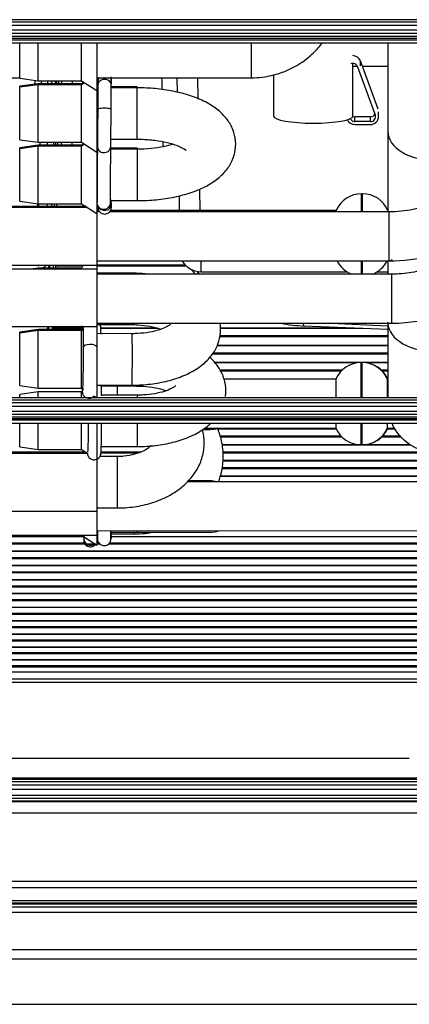
# Model space of a CAD drawing. Units: inches. Extents: x 14 to 8933, y -13 to 3475.
# Drawn here: x 1344 to 1382, y 1813 to 1909 of the extents above; entities that cross this region are included whole.
import ezdxf

# ---------------------------------------------------------------- set-up
doc = ezdxf.new("R2010")
doc.units = ezdxf.units.IN
doc.header["$MEASUREMENT"] = 0
doc.layers.add('LG-Product', color=3, linetype='Continuous')

msp = doc.modelspace()

# ---------------------------------------------------------------- linework, layer by layer
at = {"layer": 'LG-Product', "color": 3, "linetype": 'Continuous'}
for p, q in [((1384.31, 1908.524), (1340.31, 1908.524)), ((1340.31, 1908.315), (1384.31, 1908.315)), ((1384.31, 1907.95), (1340.31, 1907.95)), ((1340.31, 1907.552), (1384.31, 1907.552)), ((1384.31, 1907.189), (1340.31, 1907.189)), ((1340.31, 1906.929), (1384.31, 1906.929)), ((1384.31, 1906.679), (1340.31, 1906.679)), ((1340.31, 1906.554), (1384.31, 1906.554)), ((1384.31, 1906.236), (1340.31, 1906.236)), ((1343.985, 1902.828), (1343.985, 1906.236)), ((1345.785, 1902.578), (1345.785, 1906.235)), ((1349.985, 1902.578), (1349.985, 1906.235)), ((1351.485, 1906.236), (1351.485, 1901.628)), ((1366.485, 1902.878), (1366.485, 1906.236)), ((1379.725, 1906.236), (1379.725, 1889.825)), ((1377.062, 1904.052), (1377.062, 1904.515)), ((1378.783, 1899.838), (1377.062, 1904.515)), ((1376.335, 1899.144), (1376.335, 1904.276)), ((1376.766, 1903.985), (1376.335, 1903.985)), ((1376.78, 1903.952), (1378.5, 1899.274)), ((1379.726, 1903.985), (1377.257, 1903.985)), ((1339.479, 1902.878), (1343.985, 1902.878)), ((1343.985, 1902.828), (1345.785, 1902.578)), ((1345.449, 1902.624), (1345.432, 1902.153)), ((1345.785, 1902.578), (1349.985, 1902.578)), ((1347.551, 1902.578), (1347.546, 1902.301)), ((1347.763, 1902.578), (1347.759, 1902.301)), ((1349.985, 1902.578), (1351.485, 1901.628)), ((1351.485, 1902.878), (1366.485, 1902.878)), ((1359.305, 1901.438), (1359.28, 1902.878)), ((1361.256, 1902.878), (1361.292, 1900.796)), ((1368.635, 1903.191), (1368.635, 1899.144)), ((1345.785, 1902.301), (1343.985, 1902.051)), ((1345.785, 1902.202), (1343.985, 1901.952)), ((1343.985, 1901.952), (1343.985, 1902.051)), ((1343.985, 1896.852), (1343.985, 1901.952)), ((1349.985, 1902.301), (1345.785, 1902.301)), ((1345.785, 1896.602), (1345.785, 1902.301)), ((1349.985, 1902.202), (1345.785, 1902.202)), ((1350.203, 1902.439), (1349.985, 1902.301)), ((1350.282, 1902.39), (1349.985, 1902.202)), ((1349.985, 1896.602), (1349.985, 1902.301)), ((1351.486, 1902.002), (1351.485, 1902.002)), ((1351.569, 1901.902), (1351.485, 1901.902)), ((1351.485, 1901.628), (1351.485, 1895.652)), ((1351.571, 1902.154), (1351.571, 1902.146)), ((1355.385, 1902.002), (1352.869, 1902.002)), ((1355.385, 1901.902), (1352.869, 1901.902)), ((1355.385, 1896.902), (1355.385, 1902.002)), ((1351.556, 1899.825), (1351.556, 1899.823)), ((1376.53, 1898.615), (1376.53, 1899.078)), ((1378.03, 1899.078), (1376.53, 1899.078)), ((1378.03, 1898.615), (1378.03, 1899.078)), ((1378.83, 1899.107), (1378.83, 1899.57)), ((1378.03, 1898.615), (1376.53, 1898.615)), ((1376.53, 1898.32), (1378.03, 1898.32)), ((1343.985, 1896.852), (1345.785, 1896.602)), ((1351.485, 1896.902), (1351.534, 1896.902)), ((1352.834, 1896.902), (1355.385, 1896.902)), ((1345.785, 1896.325), (1343.985, 1896.075)), ((1345.785, 1896.226), (1343.985, 1895.976)), ((1343.985, 1895.976), (1343.985, 1896.075)), ((1343.985, 1890.876), (1343.985, 1895.976)), ((1345.785, 1896.602), (1349.985, 1896.602)), ((1349.985, 1896.325), (1345.785, 1896.325)), ((1345.785, 1890.626), (1345.785, 1896.325)), ((1349.985, 1896.226), (1345.785, 1896.226)), ((1347.447, 1896.601), (1347.442, 1896.325)), ((1347.659, 1896.602), (1347.654, 1896.326)), ((1349.985, 1896.602), (1351.485, 1895.652)), ((1350.203, 1896.464), (1349.985, 1896.325)), ((1350.282, 1896.414), (1349.985, 1896.226)), ((1349.985, 1890.626), (1349.985, 1896.325)), ((1351.519, 1896.026), (1351.485, 1896.026)), ((1351.519, 1895.926), (1351.485, 1895.926)), ((1351.52, 1896.224), (1351.52, 1896.216)), ((1355.385, 1895.926), (1352.819, 1895.926)), ((1355.385, 1896.026), (1352.833, 1896.026)), ((1355.385, 1896.026), (1355.385, 1895.926)), ((1355.385, 1895.926), (1355.385, 1890.926)), ((1351.485, 1895.652), (1351.485, 1889.676)), ((1359.505, 1889.978), (1359.481, 1891.354)), ((1361.442, 1891.973), (1361.476, 1889.978)), ((1377.277, 1891.598), (1377.173, 1891.598)), ((1377.173, 1889.825), (1377.173, 1891.598)), ((1377.277, 1889.825), (1377.277, 1891.598)), ((1350.421, 1890.35), (1340.285, 1890.35)), ((1350.578, 1890.25), (1340.285, 1890.25)), ((1343.985, 1890.876), (1345.785, 1890.626)), ((1345.785, 1890.626), (1349.985, 1890.626)), ((1347.342, 1890.627), (1347.337, 1890.35)), ((1347.555, 1890.626), (1347.55, 1890.35)), ((1349.985, 1890.626), (1351.485, 1889.676)), ((1351.485, 1890.926), (1351.487, 1890.926)), ((1352.788, 1890.926), (1355.385, 1890.926)), ((1351.656, 1889.978), (1351.484, 1889.978)), ((1351.776, 1889.825), (1351.485, 1889.825)), ((1351.485, 1889.676), (1351.485, 1884.65)), ((1379.84, 1889.825), (1352.696, 1889.825)), ((1374.725, 1889.978), (1352.803, 1889.978)), ((1374.725, 1889.978), (1374.725, 1889.825)), ((1340.285, 1884.65), (1351.485, 1884.65)), ((1345.785, 1884.374), (1345.07, 1884.274)), ((1349.985, 1884.374), (1345.785, 1884.374)), ((1345.785, 1884.274), (1345.785, 1884.374)), ((1346.796, 1884.374), (1346.8, 1884.65)), ((1346.881, 1884.65), (1346.876, 1884.374)), ((1347.238, 1884.65), (1347.233, 1884.374)), ((1350.056, 1884.565), (1347.442, 1884.565)), ((1347.451, 1884.651), (1347.446, 1884.374)), ((1349.985, 1884.274), (1349.985, 1884.374)), ((1351.482, 1884.691), (1360.047, 1884.691)), ((1360.166, 1884.565), (1351.482, 1884.565)), ((1351.485, 1885.065), (1379.829, 1885.065)), ((1351.485, 1884.65), (1351.485, 1884.274)), ((1361.558, 1885.065), (1361.575, 1883.985)), ((1377.173, 1883.772), (1377.173, 1885.065)), ((1377.277, 1883.772), (1377.277, 1885.065)), ((1379.725, 1885.065), (1379.725, 1883.773)), ((1351.485, 1884.274), (1340.285, 1884.274)), ((1341.585, 1884.285), (1345.148, 1884.285)), ((1351.485, 1884.274), (1351.485, 1878.674)), ((1354.842, 1883.876), (1351.485, 1883.88)), ((1380.105, 1883.773), (1351.485, 1883.763)), ((1375.791, 1883.985), (1361.575, 1883.985)), ((1379.725, 1883.985), (1378.659, 1883.985)), ((1340.285, 1878.674), (1351.485, 1878.674)), ((1346.692, 1878.398), (1346.697, 1878.674)), ((1346.776, 1878.675), (1346.771, 1878.398)), ((1347.134, 1878.675), (1347.129, 1878.398)), ((1347.214, 1878.674), (1347.209, 1878.398)), ((1351.485, 1879.003), (1380.107, 1879.013)), ((1351.485, 1878.88), (1354.835, 1878.876)), ((1351.485, 1878.674), (1351.485, 1871.78)), ((1379.725, 1878.382), (1371.613, 1878.736)), ((1374.188, 1879.011), (1379.725, 1878.769)), ((1379.725, 1879.096), (1379.725, 1871.78)), ((1345.785, 1878.398), (1343.985, 1878.148)), ((1345.785, 1878.299), (1343.985, 1878.049)), ((1343.985, 1878.049), (1343.985, 1878.148)), ((1343.985, 1872.949), (1343.985, 1878.049)), ((1349.985, 1878.398), (1345.785, 1878.398)), ((1345.785, 1872.699), (1345.785, 1878.398)), ((1349.985, 1878.299), (1345.785, 1878.299)), ((1349.971, 1878.536), (1347.209, 1878.536)), ((1349.975, 1878.489), (1347.21, 1878.489)), ((1349.985, 1878.303), (1349.985, 1878.303)), ((1349.985, 1872.699), (1349.985, 1878.299)), ((1354.905, 1877.99), (1351.485, 1877.994)), ((1357.29, 1878.536), (1351.864, 1878.536)), ((1357.471, 1878.489), (1351.865, 1878.489)), ((1379.721, 1877.675), (1363.385, 1877.675)), ((1363.412, 1877.803), (1379.722, 1877.803)), ((1376.189, 1878.536), (1363.446, 1878.536)), ((1377.265, 1878.489), (1363.45, 1878.489)), ((1379.722, 1876.808), (1363.131, 1876.808)), ((1379.721, 1876.854), (1363.152, 1876.854)), ((1379.721, 1876.002), (1362.693, 1876.002)), ((1362.759, 1876.131), (1379.722, 1876.131)), ((1379.721, 1875.192), (1362.903, 1875.192)), ((1376.676, 1875.148), (1362.931, 1875.148)), ((1377.277, 1875.185), (1377.123, 1875.185)), ((1377.123, 1871.78), (1377.123, 1875.185)), ((1377.227, 1871.78), (1377.227, 1875.185)), ((1379.722, 1875.148), (1377.719, 1875.148)), ((1363.417, 1874.478), (1375.315, 1874.478)), ((1375.183, 1874.349), (1363.494, 1874.349)), ((1379.08, 1874.478), (1379.722, 1874.478)), ((1379.721, 1874.349), (1379.212, 1874.349)), ((1343.985, 1872.949), (1345.785, 1872.699)), ((1351.485, 1872.994), (1354.899, 1872.99)), ((1351.876, 1872.904), (1355.335, 1872.9)), ((1353.485, 1872.016), (1353.485, 1872.902)), ((1354.899, 1872.99), (1354.899, 1872.99)), ((1374.675, 1873.565), (1363.8, 1873.565)), ((1374.675, 1873.565), (1374.675, 1871.78)), ((1379.725, 1873.565), (1379.675, 1873.565)), ((1379.675, 1873.565), (1379.675, 1871.78)), ((1345.785, 1872.323), (1343.985, 1872.073)), ((1343.985, 1871.78), (1343.985, 1872.073)), ((1345.785, 1872.699), (1349.985, 1872.699)), ((1349.985, 1872.323), (1345.785, 1872.323)), ((1345.785, 1871.78), (1345.785, 1872.323)), ((1349.985, 1872.699), (1350.171, 1872.58)), ((1350.09, 1872.389), (1349.985, 1872.323)), ((1349.985, 1871.78), (1349.985, 1872.323)), ((1350.05, 1872.371), (1350.05, 1872.371)), ((1351.2, 1871.929), (1351.435, 1871.78)), ((1355.405, 1872.014), (1351.939, 1872.018)), ((1340.31, 1871.78), (1384.31, 1871.78)), ((1384.31, 1871.527), (1340.31, 1871.527)), ((1340.31, 1871.288), (1384.31, 1871.288)), ((1384.31, 1870.896), (1340.31, 1870.896)), ((1340.31, 1870.46), (1384.31, 1870.46)), ((1384.31, 1870.125), (1340.31, 1870.125)), ((1340.31, 1869.91), (1384.31, 1869.91)), ((1384.31, 1869.7), (1340.31, 1869.7)), ((1340.31, 1869.598), (1384.31, 1869.598)), ((1384.31, 1869.244), (1340.31, 1869.244)), ((1343.985, 1866.973), (1343.985, 1869.245)), ((1345.785, 1866.723), (1345.785, 1869.244)), ((1349.985, 1866.723), (1349.985, 1869.244)), ((1351.485, 1869.244), (1351.485, 1865.773)), ((1374.675, 1869.244), (1374.675, 1868.805)), ((1377.123, 1867.185), (1377.123, 1869.244)), ((1377.227, 1867.185), (1377.227, 1869.244)), ((1379.675, 1869.244), (1379.675, 1868.805)), ((1361.807, 1868.685), (1362.455, 1868.685)), ((1361.908, 1868.805), (1374.675, 1868.805)), ((1374.7, 1868.745), (1363.158, 1868.745)), ((1374.716, 1868.707), (1363.169, 1868.707)), ((1363.417, 1868.068), (1375.143, 1868.068)), ((1379.253, 1868.068), (1380.884, 1868.068)), ((1379.675, 1868.805), (1380.363, 1868.805)), ((1380.419, 1868.707), (1379.679, 1868.707)), ((1380.397, 1868.745), (1379.694, 1868.745)), ((1380.373, 1868.755), (1380.392, 1868.755)), ((1375.265, 1867.938), (1363.468, 1867.938)), ((1381.902, 1867.184), (1363.612, 1867.184)), ((1381.964, 1867.147), (1363.617, 1867.147)), ((1377.123, 1867.185), (1377.277, 1867.185)), ((1381, 1867.938), (1379.129, 1867.938)), ((1340.28, 1866.516), (1350.31, 1866.516)), ((1350.514, 1866.387), (1340.283, 1866.387)), ((1350.555, 1866.347), (1340.285, 1866.347)), ((1343.985, 1866.973), (1345.785, 1866.723)), ((1345.785, 1866.723), (1349.985, 1866.723)), ((1349.985, 1866.723), (1350.553, 1866.363)), ((1355.468, 1866.387), (1351.864, 1866.387)), ((1351.876, 1866.516), (1355.808, 1866.516)), ((1351.9, 1867.018), (1355.399, 1867.014)), ((1355.399, 1867.014), (1355.399, 1867.014)), ((1363.704, 1866.516), (1383.557, 1866.516)), ((1396.324, 1866.387), (1363.722, 1866.387)), ((1351.462, 1865.788), (1351.485, 1865.773)), ((1351.485, 1865.773), (1351.485, 1857.435)), ((1353.485, 1866.047), (1351.77, 1866.047)), ((1353.485, 1861.047), (1353.485, 1866.047)), ((1395.363, 1865.608), (1363.688, 1865.608)), ((1395.421, 1865.643), (1363.695, 1865.643)), ((1393.876, 1864.855), (1363.618, 1864.855)), ((1363.628, 1864.984), (1394.175, 1864.984)), ((1386.52, 1863.581), (1360.264, 1863.591)), ((1362.455, 1863.685), (1360.391, 1863.685)), ((1391.318, 1864.089), (1363.401, 1864.089)), ((1391.485, 1864.123), (1363.418, 1864.123)), ((1339.485, 1860.747), (1351.485, 1860.747)), ((1351.485, 1861.047), (1353.485, 1861.047)), ((1351.485, 1858.835), (1386.518, 1858.821)), ((1351.485, 1858.685), (1351.543, 1858.685)), ((1352.844, 1858.685), (1362.455, 1858.685)), ((1352.877, 1858.538), (1355.079, 1858.524)), ((1355.385, 1858.833), (1355.385, 1858.685)), ((1339.485, 1858.385), (1351.485, 1858.385)), ((1350.196, 1858.249), (1340.28, 1858.249)), ((1350.196, 1858.219), (1340.28, 1858.219)), ((1340.28, 1857.638), (1350.256, 1857.638)), ((1351.363, 1857.509), (1340.28, 1857.509)), ((1349.985, 1858.385), (1351.485, 1857.435)), ((1351.482, 1857.638), (1351.638, 1857.638)), ((1351.763, 1857.509), (1351.482, 1857.509)), ((1417.08, 1857.509), (1352.616, 1857.509)), ((1352.745, 1857.638), (1417.08, 1857.638)), ((1417.08, 1858.249), (1352.875, 1858.249)), ((1417.08, 1858.219), (1352.881, 1858.219)), ((1417.08, 1856.832), (1340.28, 1856.832)), ((1417.08, 1856.803), (1340.28, 1856.803)), ((1340.28, 1856.232), (1417.084, 1856.232)), ((1417.079, 1856.103), (1340.28, 1856.103)), ((1417.079, 1855.437), (1340.28, 1855.437)), ((1417.084, 1855.409), (1340.28, 1855.409)), ((1340.28, 1854.846), (1417.084, 1854.846)), ((1417.079, 1854.718), (1340.28, 1854.718)), ((1417.084, 1854.035), (1273.856, 1854.035)), ((1417.079, 1854.062), (1273.947, 1854.062)), ((1417.079, 1853.353), (1271.085, 1853.353)), ((1271.733, 1853.482), (1417.084, 1853.482)), ((1264.609, 1852.139), (1417.084, 1852.139)), ((1417.079, 1852.009), (1264.906, 1852.009)), ((1417.084, 1852.683), (1267.753, 1852.683)), ((1417.079, 1852.709), (1267.877, 1852.709)), ((1417.079, 1851.376), (1267.596, 1851.376)), ((1417.084, 1851.351), (1267.726, 1851.351)), ((1270.41, 1850.816), (1417.084, 1850.816)), ((1417.079, 1850.687), (1271.052, 1850.687)), ((1417.079, 1850.065), (1273.569, 1850.065)), ((1417.084, 1850.041), (1273.661, 1850.041)), ((1275.535, 1849.515), (1417.084, 1849.515)), ((1417.079, 1849.385), (1275.999, 1849.385)), ((1415.189, 1848.775), (1278.171, 1848.775)), ((1415.178, 1848.752), (1278.257, 1848.752)), ((1279.505, 1848.234), (1415.081, 1848.234)), ((1415.081, 1848.105), (1280.439, 1848.105)), ((1415.081, 1847.506), (1282.264, 1847.506)), ((1415.081, 1847.484), (1282.34, 1847.484)), ((1283.896, 1846.975), (1415.081, 1846.975)), ((1415.081, 1846.847), (1284.284, 1846.847)), ((1415.081, 1846.26), (1286.077, 1846.26)), ((1415.081, 1846.239), (1286.148, 1846.239)), ((1287.671, 1845.739), (1415.081, 1845.739)), ((1415.081, 1845.611), (1288.065, 1845.611)), ((1415.076, 1845.545), (1288.256, 1845.545)), ((1415.076, 1845.072), (1289.707, 1845.072)), ((1291.69, 1844.423), (1413.586, 1844.423)), ((1413.704, 1844.08), (1292.743, 1844.08)), ((1381.81, 1836.668), (1320.05, 1836.668)), ((1341.31, 1834.784), (1384.31, 1834.784)), ((1384.31, 1834.644), (1341.31, 1834.644)), ((1341.31, 1834.443), (1384.31, 1834.443)), ((1384.31, 1834.086), (1341.31, 1834.086)), ((1341.31, 1833.7), (1384.31, 1833.7)), ((1384.31, 1833.088), (1340.31, 1833.088)), ((1340.31, 1832.812), (1384.31, 1832.812)), ((1228.242, 1832.506), (1471.81, 1832.506)), ((1384.31, 1832.546), (1340.31, 1832.546)), ((1471.81, 1831.359), (708.81, 1831.359)), ((708.81, 1824.758), (1471.81, 1824.758)), ((1471.81, 1824.095), (708.81, 1824.095)), ((1493.56, 1822.238), (687.06, 1822.238)), ((700.11, 1822.548), (1480.51, 1822.548)), ((700.11, 1822.546), (1480.51, 1822.546)), ((708.81, 1822.86), (1471.81, 1822.86)), ((1471.81, 1822.607), (708.81, 1822.607)), ((1493.56, 1821.712), (687.06, 1821.712)), ((687.06, 1818.101), (1493.56, 1818.101)), ((1493.56, 1817.156), (687.06, 1817.156))]:
    msp.add_line(p, q, dxfattribs=at)
for centre, radius, start, end in [((1377.173, 1888.938), 2.66, 90, 156.98467), ((1377.277, 1888.938), 2.66, 23.01533, 90), ((1377.173, 1886.258), 2.66, 206.63983, 249.17927), ((1377.277, 1886.258), 2.66, 290.86363, 333.36017), ((1372.267, 1893.722), 15, 219.41364, 221.58278), ((1372.13, 1893.715), 14.6, 221.61719, 222.95281), ((1372.267, 1893.722), 15, 258.76331, 267.5), ((1377.123, 1872.525), 2.66, 90, 156.98467), ((1377.227, 1872.525), 2.66, 23.01533, 90), ((1377.277, 1872.525), 2.66, 23.01533, 90), ((1362.455, 1871.185), 2.5, 270, 287.82563), ((1377.123, 1869.845), 2.66, 203.01533, 270), ((1377.227, 1869.845), 2.66, 270, 336.98467), ((1377.277, 1869.845), 2.66, 270, 336.98467), ((1362.455, 1861.185), 2.5, 74.14876, 90), ((1362.455, 1861.185), 2.5, 270, 289.60313)]:
    msp.add_arc(centre, radius, start, end, dxfattribs=at)
at = {"layer": 'LG-Product', "color": 3, "linetype": 'Continuous', "extrusion": (0, 0, -1)}
for centre, radius, start, end in [((-1361.575, 1885.985), 2, 270, 332.61151), ((-1384.485, 1871.185), 4.76, 207.41062, 335.93061)]:
    msp.add_arc(centre, radius, start, end, dxfattribs=at)
at = {"layer": 'LG-Product', "color": 3, "linetype": 'Continuous'}
for centre, major_axis, ratio, start_param, end_param in [((1376.31, 1904.247), (0.8, 0), 0.984009, 0.347321, 1.539241), ((1376.31, 1903.784), (-0.5, 0), 0.984009, 3.488913, 5.061369), ((1347.682, 1936.968), (0.903, 51.7), 0.010075, 2.298741, 2.3085), ((1347.213, 1910.084), (0.134, 7.7), 0.010075, 2.917162, 3.366376), ((1347.682, 1936.968), (0.903, 51.7), 0.010075, 3.975037, 3.984817), ((1352.135, 1902.713), (-0.65, 0.007), 0.876659, 0.009393, 0.535021), ((1352.221, 1902.148), (-0.65, 0.006), 0.87936, 3.141231, 6.283185), ((1352.236, 1902.623), (-0.65, 0.008), 0.906296, 2.894671, 3.602021), ((1352.221, 1902.708), (0.65, 0.006), 0.87936, 0.075662, 0.290958), ((1352.135, 1902.244), (0.65, 0.007), 0.876659, 2.705334, 3.132296), ((1352.135, 1902.143), (0.65, 0.007), 0.876659, 2.623065, 3.132296), ((1352.135, 1902.244), (0.65, 0.007), 0.876659, 3.155466, 3.22036), ((1352.135, 1902.143), (0.65, 0.007), 0.876659, 3.155466, 3.56731), ((1352.206, 1899.821), (-0.65, 0.003), 0.137638, 3.141208, 6.283185), ((1372.485, 1899.144), (-3.85, 0), 0.178121, 0, 1.570796), ((1372.485, 1899.144), (-3.85, 0), 0.178121, 1.570796, 3.141592), ((1376.53, 1899.107), (0.8, 0), 0.984009, 3.549656, 4.712389), ((1376.53, 1899.107), (-0.5, 0), 0.984009, 0.438645, 1.570796), ((1376.53, 1899.57), (-0.5, 0), 0.984009, 1.163248, 1.570796), ((1378.03, 1899.57), (-0.5, 0), 0.984009, 1.570796, 2.665323), ((1378.03, 1899.107), (-0.5, 0), 0.984009, 1.570796, 3.488913), ((1378.03, 1899.107), (0.8, 0), 0.984009, 4.712389, 6.283177), ((1384.485, 1897.677), (4.76, 0), 0.604456, 3.141593, 6.283185), ((1347.682, 1936.968), (0.903, 51.7), 0.010075, 2.466874, 2.478594), ((1347.682, 1936.968), (0.903, 51.7), 0.010075, 3.804942, 3.816654), ((1352.17, 1896.223), (-0.65, 0.001), 0.893623, 6.149344, 6.283185), ((1347.682, 1936.968), (0.903, 51.7), 0.010075, 2.682448, 2.694652), ((1347.682, 1936.968), (0.903, 51.7), 0.010075, 3.588861, 3.60108), ((1352.135, 1890.661), (-0.65, 0.007), 0.876659, 0.009393, 3.141954), ((1352.236, 1890.571), (-0.65, 0.008), 0.906296, 0.615837, 3.704711), ((1352.221, 1890.656), (0.65, 0.006), 0.87936, 0.075662, 0.496046), ((1352.236, 1890.671), (-0.65, 0.008), 0.906296, 3.06736, 3.602019), ((1379.835, 1887.445), (-0.005, -2.38), 0.005743, 3.144772, 6.283112), ((1354.839, 1881.376), (0.003, 2.5), 0.006626, 5.98324, 6.283185), ((1380.106, 1881.393), (-0.001, 2.38), 0.000878, 3.141374, 6.282727), ((1350.633, 1878.346), (-0.649, -0.043), 0.965949, 5.664094, 6.283185), ((1354.839, 1881.376), (0.003, 2.5), 0.006626, 3.144513, 3.463486), ((1371.63, 1879.135), (0.017, 0.4), 0.34106, 1.905386, 3.141593), ((1384.485, 1879.096), (4.76, 0), 0.604456, 3.170652, 6.283185), ((1354.902, 1875.49), (-0.003, -2.5), 0.006626, 0, 3.141599), ((1350.794, 1876.693), (0.65, 0.001), 0.381299, 0.015465, 3.142036), ((1350.698, 1872.424), (-0.648, -0.053), 0.977384, 5.861053, 6.283185), ((1355.402, 1869.514), (-0.003, -2.5), 0.006626, 2.705872, 3.141586), ((1355.402, 1869.514), (-0.003, -2.5), 0.006626, 0, 1.462684), ((1355.095, 1861.024), (0.017, 2.5), 0.000635, 2.779988, 3.141188), ((1350.852, 1858.034), (0.65, -0.016), 0.961906, 3.141124, 5.457852), ((1350.852, 1858.034), (0.65, -0.016), 0.961906, 6.075372, 6.147726)]:
    msp.add_ellipse(centre, major_axis=major_axis, ratio=ratio, start_param=start_param, end_param=end_param, dxfattribs=at)
for points, knots in [([(1366.485, 1902.878), (1366.851, 1902.878), (1367.8, 1902.937), (1369.317, 1903.286), (1370.935, 1904.03), (1372.291, 1905.029), (1373.03, 1905.829), (1373.333, 1906.22)], [0, 0, 0, 0, 0.138051, 0.362274, 0.586777, 0.811211, 1, 1, 1, 1]), ([(1347.09, 1902.47), (1347.09, 1902.47), (1347.091, 1902.477), (1347.099, 1902.516), (1347.115, 1902.56), (1347.122, 1902.576)], [0, 0, 0, 0, 0.495203, 0.836216, 1, 1, 1, 1]), ([(1351.681, 1902.879), (1351.676, 1902.87), (1351.65, 1902.827), (1351.616, 1902.755), (1351.593, 1902.671), (1351.585, 1902.62), (1351.581, 1902.59), (1351.579, 1902.562), (1351.576, 1902.514), (1351.574, 1902.424), (1351.572, 1902.263), (1351.571, 1902.154)], [0, 0, 0, 0, 0.017976, 0.085307, 0.136631, 0.168794, 0.195723, 0.233308, 0.31052, 0.608689, 1, 1, 1, 1]), ([(1352.886, 1902.241), (1352.885, 1902.318), (1352.883, 1902.454), (1352.881, 1902.521), (1352.877, 1902.58), (1352.872, 1902.623), (1352.86, 1902.692), (1352.83, 1902.785), (1352.793, 1902.852), (1352.775, 1902.881)], [0, 0, 0, 0, 0.351442, 0.700456, 0.776851, 0.814513, 0.854502, 0.934632, 1, 1, 1, 1]), ([(1351.571, 1902.154), (1351.57, 1902.065), (1351.568, 1901.768), (1351.563, 1901.099), (1351.558, 1900.352), (1351.556, 1899.924), (1351.556, 1899.825)], [0, 0, 0, 0, 0.18846, 0.552126, 0.898266, 1, 1, 1, 1]), ([(1352.856, 1899.818), (1352.857, 1900.003), (1352.859, 1900.524), (1352.864, 1901.317), (1352.868, 1901.869), (1352.87, 1902.094), (1352.871, 1902.142)], [0, 0, 0, 0, 0.188438, 0.55149, 0.897023, 1, 1, 1, 1]), ([(1352.871, 1902.142), (1352.872, 1902.231), (1352.873, 1902.369), (1352.875, 1902.461), (1352.876, 1902.479), (1352.876, 1902.479)], [0, 0, 0, 0, 0.449789, 0.875149, 1, 1, 1, 1]), ([(1355.385, 1890.926), (1355.707, 1890.926), (1356.631, 1890.949), (1358.152, 1891.099), (1359.866, 1891.452), (1361.457, 1891.992), (1362.787, 1892.702), (1363.812, 1893.563), (1364.517, 1894.526), (1364.922, 1895.597), (1364.999, 1896.743), (1364.73, 1897.851), (1364.169, 1898.832), (1363.371, 1899.672), (1362.314, 1900.405), (1360.967, 1901.027), (1359.359, 1901.502), (1357.625, 1901.798), (1356.276, 1901.893), (1355.544, 1901.902), (1355.385, 1901.902)], [0, 0, 0, 0, 0.034303, 0.099202, 0.164935, 0.23247, 0.303313, 0.362574, 0.415148, 0.464726, 0.513542, 0.564267, 0.613495, 0.665003, 0.722415, 0.787244, 0.855108, 0.921523, 0.983032, 1, 1, 1, 1]), ([(1351.52, 1896.58), (1351.52, 1896.498), (1351.521, 1896.359), (1351.522, 1896.273), (1351.523, 1896.229), (1351.525, 1896.201), (1351.53, 1896.154), (1351.545, 1896.071), (1351.593, 1895.938), (1351.709, 1895.775), (1351.896, 1895.643), (1352.137, 1895.583), (1352.369, 1895.613), (1352.552, 1895.709), (1352.674, 1895.823), (1352.75, 1895.939), (1352.793, 1896.041), (1352.812, 1896.12), (1352.819, 1896.165), (1352.822, 1896.191), (1352.823, 1896.213), (1352.825, 1896.246), (1352.827, 1896.327), (1352.832, 1896.632), (1352.839, 1897.332), (1352.846, 1898.279), (1352.852, 1899.154), (1352.855, 1899.662), (1352.856, 1899.818)], [0, 0, 0, 0, 0.064562, 0.127853, 0.146371, 0.158775, 0.164159, 0.171716, 0.190205, 0.212985, 0.241081, 0.268296, 0.297941, 0.32084, 0.339788, 0.355804, 0.368958, 0.378758, 0.384476, 0.389017, 0.395227, 0.40759, 0.450292, 0.569931, 0.696059, 0.820899, 0.945585, 1, 1, 1, 1]), ([(1351.556, 1899.825), (1351.555, 1899.64), (1351.552, 1899.105), (1351.546, 1898.209), (1351.538, 1897.284), (1351.532, 1896.604), (1351.527, 1896.331), (1351.526, 1896.29), (1351.525, 1896.291), (1351.525, 1896.291)], [0, 0, 0, 0, 0.108861, 0.318606, 0.529047, 0.739327, 0.948753, 0.998908, 1, 1, 1, 1]), ([(1379.829, 1885.065), (1381.232, 1885.071), (1383.693, 1885.391), (1386.866, 1886.618), (1389.11, 1888.048), (1390.534, 1889.304), (1391.426, 1890.279), (1392.059, 1891.075), (1392.672, 1891.967), (1393.336, 1893.135), (1394.006, 1894.68), (1394.564, 1896.701), (1394.711, 1898.214), (1394.715, 1899.052)], [0, 0, 0, 0, 0.176764, 0.322635, 0.437424, 0.524975, 0.573119, 0.61322, 0.660705, 0.717677, 0.793214, 0.887328, 1, 1, 1, 1]), ([(1389.955, 1899.067), (1389.945, 1898.02), (1389.661, 1896.48), (1388.684, 1894.489), (1387.577, 1893.034), (1386.106, 1891.734), (1384.287, 1890.688), (1382.154, 1889.989), (1380.639, 1889.828), (1379.84, 1889.825)], [0, 0, 0, 0, 0.211705, 0.327161, 0.448891, 0.576969, 0.711469, 0.852459, 1, 1, 1, 1]), ([(1355.385, 1896.902), (1355.624, 1896.902), (1356.314, 1896.885), (1357.434, 1896.772), (1358.599, 1896.526), (1359.465, 1896.222), (1359.983, 1895.941), (1360.123, 1895.816), (1360.134, 1895.805), (1360.134, 1895.805)], [0, 0, 0, 0, 0.100591, 0.294479, 0.485401, 0.669494, 0.824416, 0.971313, 1, 1, 1, 1]), ([(1351.52, 1896.224), (1351.52, 1896.14), (1351.519, 1895.86), (1351.517, 1895.199), (1351.511, 1894.209), (1351.505, 1893.125), (1351.497, 1892.076), (1351.49, 1891.217), (1351.487, 1890.822), (1351.485, 1890.668)], [0, 0, 0, 0, 0.081132, 0.237019, 0.39381, 0.550731, 0.707674, 0.864595, 1, 1, 1, 1]), ([(1352.785, 1890.654), (1352.786, 1890.744), (1352.789, 1891.043), (1352.795, 1891.731), (1352.802, 1892.74), (1352.809, 1893.828), (1352.815, 1894.867), (1352.819, 1895.702), (1352.82, 1896.078), (1352.82, 1896.221)], [0, 0, 0, 0, 0.081178, 0.237814, 0.394778, 0.551689, 0.708595, 0.865522, 1, 1, 1, 1]), ([(1352.833, 1896.05), (1352.832, 1896.091), (1352.831, 1896.248), (1352.829, 1896.367), (1352.828, 1896.435)], [0, 0, 0, 0, 0.24318, 1, 1, 1, 1]), ([(1358.872, 1896.407), (1358.597, 1896.32), (1357.936, 1896.149), (1356.738, 1895.969), (1355.855, 1895.927), (1355.385, 1895.926)], [0, 0, 0, 0, 0.298118, 0.640657, 1, 1, 1, 1]), ([(1380.107, 1879.013), (1380.546, 1879.013), (1381.758, 1879.064), (1383.734, 1879.376), (1385.955, 1880.075), (1388.036, 1881.093), (1389.922, 1882.405), (1391.565, 1883.978), (1392.925, 1885.773), (1393.968, 1887.744), (1394.669, 1889.841), (1394.975, 1891.78), (1394.995, 1892.997), (1394.976, 1893.49)], [0, 0, 0, 0, 0.055204, 0.153272, 0.251435, 0.349575, 0.447633, 0.545544, 0.643244, 0.740686, 0.837849, 0.934754, 1, 1, 1, 1]), ([(1352.871, 1890.662), (1352.87, 1890.751), (1352.869, 1890.866), (1352.868, 1890.999), (1352.868, 1891.017)], [0, 0, 0, 0, 0.870911, 1, 1, 1, 1]), ([(1351.574, 1890.38), (1351.575, 1890.341), (1351.577, 1890.287), (1351.577, 1890.255), (1351.583, 1890.19), (1351.595, 1890.121), (1351.629, 1890.011), (1351.718, 1889.855), (1351.885, 1889.706), (1352.116, 1889.621), (1352.347, 1889.623), (1352.546, 1889.697), (1352.689, 1889.807), (1352.781, 1889.924), (1352.835, 1890.033), (1352.861, 1890.121), (1352.872, 1890.177), (1352.876, 1890.209), (1352.878, 1890.236), (1352.881, 1890.277), (1352.883, 1890.348), (1352.885, 1890.471), (1352.886, 1890.563)], [0, 0, 0, 0, 0.100064, 0.174866, 0.194189, 0.210179, 0.240158, 0.281874, 0.347275, 0.405755, 0.465542, 0.520117, 0.564363, 0.60177, 0.632985, 0.657303, 0.672837, 0.684815, 0.700437, 0.730591, 0.831092, 1, 1, 1, 1]), ([(1388.361, 1887.657), (1388.352, 1887.645), (1387.972, 1887.16), (1387.119, 1886.269), (1385.603, 1885.187), (1383.895, 1884.385), (1382.037, 1883.886), (1380.762, 1883.774), (1380.105, 1883.773)], [0, 0, 0, 0, 0.005122, 0.205375, 0.404353, 0.602273, 0.799406, 1, 1, 1, 1]), ([(1346.182, 1884.368), (1346.19, 1884.372), (1346.299, 1884.426), (1346.439, 1884.52), (1346.53, 1884.618), (1346.558, 1884.652)], [0, 0, 0, 0, 0.050379, 0.660719, 1, 1, 1, 1]), ([(1350.075, 1884.649), (1350.075, 1884.646), (1350.072, 1884.629), (1350.068, 1884.603), (1350.064, 1884.572), (1350.061, 1884.531), (1350.06, 1884.493), (1350.059, 1884.453), (1350.058, 1884.439)], [0, 0, 0, 0, 0.018088, 0.090937, 0.177432, 0.332889, 0.789934, 1, 1, 1, 1]), ([(1379.962, 1885.1), (1379.972, 1885.1), (1379.983, 1885.101), (1380.042, 1885.112), (1380.093, 1885.141), (1380.143, 1885.189)], [0, 0, 0, 0, 0.180415, 0.180415, 1, 1, 1, 1]), ([(1356.464, 1883.786), (1356.075, 1883.829), (1355.533, 1883.867), (1354.99, 1883.875), (1354.842, 1883.876)], [0, 0, 0, 0, 0.727396, 1, 1, 1, 1]), ([(1349.967, 1878.745), (1349.971, 1878.605), (1349.976, 1878.446), (1349.983, 1878.331), (1349.985, 1878.303)], [0, 0, 0, 0, 0.729741, 1, 1, 1, 1]), ([(1350.033, 1878.708), (1350.029, 1878.624), (1350.023, 1878.479), (1350.016, 1878.378), (1350.013, 1878.361), (1350.013, 1878.361)], [0, 0, 0, 0, 0.430733, 0.866166, 1, 1, 1, 1]), ([(1350.128, 1878.682), (1350.127, 1878.68), (1350.126, 1878.66), (1350.122, 1878.59), (1350.119, 1878.466), (1350.117, 1878.297), (1350.117, 1878.259)], [0, 0, 0, 0, 0.015453, 0.165695, 0.825683, 1, 1, 1, 1]), ([(1350.13, 1878.58), (1350.13, 1878.58), (1350.131, 1878.568), (1350.134, 1878.472), (1350.138, 1878.145), (1350.142, 1877.507), (1350.143, 1876.964), (1350.144, 1876.692)], [0, 0, 0, 0, 0.036117, 0.166154, 0.430651, 0.741714, 1, 1, 1, 1]), ([(1351.875, 1877.93), (1351.874, 1878.1), (1351.871, 1878.329), (1351.868, 1878.491), (1351.865, 1878.558), (1351.863, 1878.597), (1351.855, 1878.66), (1351.833, 1878.756), (1351.779, 1878.882), (1351.711, 1878.969), (1351.671, 1879.009)], [0, 0, 0, 0, 0.361918, 0.59359, 0.714987, 0.789226, 0.825351, 0.859725, 0.92782, 1, 1, 1, 1]), ([(1354.835, 1878.876), (1355.046, 1878.875), (1355.655, 1878.856), (1356.64, 1878.733), (1357.35, 1878.545), (1357.665, 1878.433), (1357.697, 1878.421)], [0, 0, 0, 0, 0.197399, 0.581012, 0.957067, 1, 1, 1, 1]), ([(1354.899, 1872.99), (1355.211, 1872.989), (1356.1, 1873.015), (1357.563, 1873.189), (1359.201, 1873.602), (1360.647, 1874.212), (1361.824, 1874.997), (1362.699, 1875.917), (1363.276, 1876.957), (1363.522, 1878.017), (1363.495, 1878.708), (1363.449, 1879.011)], [0, 0, 0, 0, 0.069566, 0.200231, 0.333095, 0.470384, 0.596796, 0.71072, 0.816031, 0.91778, 1, 1, 1, 1]), ([(1358.638, 1878.921), (1358.637, 1878.921), (1358.583, 1878.856), (1358.222, 1878.62), (1357.541, 1878.342), (1356.599, 1878.11), (1355.671, 1878.004), (1355.095, 1877.99), (1354.905, 1877.99)], [0, 0, 0, 0, 0.143773, 0.317223, 0.499511, 0.694971, 0.901249, 1, 1, 1, 1]), ([(1350.144, 1876.692), (1350.144, 1876.52), (1350.144, 1876.011), (1350.139, 1875.1), (1350.126, 1874.067), (1350.108, 1873.2), (1350.09, 1872.701), (1350.079, 1872.512), (1350.075, 1872.474), (1350.075, 1872.474)], [0, 0, 0, 0, 0.098138, 0.287156, 0.476893, 0.666361, 0.854732, 0.948763, 1, 1, 1, 1]), ([(1363.956, 1871.882), (1363.967, 1871.96), (1364.021, 1872.442), (1363.954, 1873.323), (1363.523, 1874.421), (1362.963, 1875.183), (1362.561, 1875.578), (1362.424, 1875.7)], [0, 0, 0, 0, 0.054885, 0.336104, 0.603072, 0.870913, 1, 1, 1, 1]), ([(1351.939, 1871.936), (1351.939, 1871.957), (1351.938, 1872.205), (1351.935, 1872.478), (1351.929, 1872.647), (1351.929, 1872.688), (1351.919, 1872.765), (1351.907, 1872.829), (1351.891, 1872.877), (1351.88, 1872.904)], [0, 0, 0, 0, 0.044689, 0.522201, 0.764386, 0.898615, 0.929081, 0.960792, 1, 1, 1, 1]), ([(1355.335, 1872.9), (1355.546, 1872.899), (1356.155, 1872.88), (1357.14, 1872.757), (1357.85, 1872.569), (1358.165, 1872.457), (1358.197, 1872.446)], [0, 0, 0, 0, 0.197399, 0.581012, 0.957067, 1, 1, 1, 1]), ([(1359.138, 1872.945), (1359.137, 1872.945), (1359.083, 1872.88), (1358.722, 1872.644), (1358.041, 1872.366), (1357.099, 1872.134), (1356.171, 1872.029), (1355.595, 1872.014), (1355.405, 1872.014)], [0, 0, 0, 0, 0.143773, 0.317223, 0.499511, 0.694971, 0.901249, 1, 1, 1, 1]), ([(1350.036, 1872.632), (1350.039, 1872.563), (1350.043, 1872.469), (1350.048, 1872.395), (1350.05, 1872.371)], [0, 0, 0, 0, 0.63554, 1, 1, 1, 1]), ([(1350.05, 1872.371), (1350.051, 1872.351), (1350.056, 1872.306), (1350.066, 1872.242), (1350.087, 1872.157), (1350.135, 1872.038), (1350.233, 1871.897), (1350.398, 1871.769), (1350.616, 1871.696), (1350.847, 1871.705), (1351.042, 1871.783), (1351.15, 1871.871), (1351.195, 1871.92), (1351.202, 1871.928)], [0, 0, 0, 0, 0.130821, 0.216017, 0.275933, 0.342967, 0.437212, 0.543746, 0.663328, 0.78548, 0.894723, 0.984178, 1, 1, 1, 1]), ([(1350.55, 1866.395), (1350.551, 1866.375), (1350.556, 1866.33), (1350.566, 1866.266), (1350.587, 1866.181), (1350.635, 1866.062), (1350.733, 1865.921), (1350.898, 1865.793), (1351.116, 1865.72), (1351.347, 1865.729), (1351.542, 1865.808), (1351.681, 1865.92), (1351.769, 1866.036), (1351.819, 1866.14), (1351.843, 1866.216), (1351.856, 1866.276), (1351.867, 1866.348), (1351.88, 1866.489), (1351.898, 1866.857), (1351.918, 1867.632), (1351.931, 1868.484), (1351.937, 1869.041), (1351.939, 1869.241)], [0, 0, 0, 0, 0.037581, 0.062055, 0.079267, 0.098524, 0.125598, 0.156202, 0.190554, 0.225644, 0.257027, 0.282724, 0.304663, 0.322998, 0.33763, 0.352338, 0.375105, 0.432596, 0.587588, 0.752172, 0.91146, 1, 1, 1, 1]), ([(1350.639, 1869.244), (1350.638, 1869.208), (1350.635, 1868.816), (1350.626, 1868.091), (1350.608, 1867.224), (1350.59, 1866.725), (1350.579, 1866.536), (1350.575, 1866.498), (1350.575, 1866.498)], [0, 0, 0, 0, 0.026812, 0.285817, 0.544453, 0.801593, 0.929953, 1, 1, 1, 1]), ([(1355.399, 1867.014), (1355.711, 1867.013), (1356.6, 1867.039), (1358.063, 1867.214), (1359.701, 1867.626), (1361.147, 1868.236), (1362.031, 1868.825), (1362.434, 1869.181), (1362.488, 1869.23)], [0, 0, 0, 0, 0.112825, 0.324742, 0.540225, 0.762885, 0.967904, 1, 1, 1, 1]), ([(1353.485, 1861.047), (1353.811, 1861.047), (1354.721, 1861.085), (1356.208, 1861.325), (1357.851, 1861.877), (1359.275, 1862.669), (1360.414, 1863.652), (1361.241, 1864.759), (1361.777, 1866.018), (1361.962, 1867.356), (1361.838, 1868.259), (1361.725, 1868.677)], [0, 0, 0, 0, 0.068562, 0.193058, 0.319129, 0.447282, 0.562453, 0.672777, 0.77898, 0.893931, 1, 1, 1, 1]), ([(1363.273, 1863.578), (1363.41, 1863.925), (1363.675, 1864.79), (1363.812, 1866.21), (1363.615, 1867.631), (1363.316, 1868.485), (1363.161, 1868.833)], [0, 0, 0, 0, 0.20662, 0.500143, 0.789737, 1, 1, 1, 1]), ([(1356.723, 1867.101), (1356.68, 1867.055), (1356.51, 1866.891), (1356.027, 1866.569), (1355.159, 1866.236), (1354.261, 1866.073), (1353.695, 1866.047), (1353.485, 1866.047)], [0, 0, 0, 0, 0.109357, 0.356936, 0.604665, 0.857195, 1, 1, 1, 1]), ([(1351.496, 1858.624), (1351.494, 1858.469), (1351.491, 1858.241), (1351.487, 1858.099), (1351.487, 1858.089), (1351.487, 1858.089)], [0, 0, 0, 0, 0.503609, 0.909814, 1, 1, 1, 1]), ([(1351.522, 1858.624), (1351.522, 1858.478), (1351.524, 1858.233), (1351.528, 1858.065), (1351.529, 1858.013), (1351.535, 1857.948), (1351.549, 1857.869), (1351.589, 1857.75), (1351.689, 1857.59), (1351.866, 1857.447), (1352.099, 1857.375), (1352.329, 1857.388), (1352.52, 1857.469), (1352.655, 1857.581), (1352.742, 1857.697), (1352.791, 1857.804), (1352.815, 1857.887), (1352.824, 1857.938), (1352.828, 1857.969), (1352.83, 1857.998), (1352.833, 1858.053), (1352.837, 1858.185), (1352.842, 1858.484), (1352.845, 1858.756), (1352.845, 1858.812)], [0, 0, 0, 0, 0.126369, 0.25087, 0.299542, 0.314957, 0.326345, 0.348042, 0.378887, 0.421356, 0.460588, 0.500336, 0.535474, 0.564209, 0.58853, 0.608717, 0.624086, 0.633831, 0.642246, 0.654238, 0.679468, 0.784469, 0.957412, 1, 1, 1, 1]), ([(1351.544, 1858.749), (1351.543, 1858.572), (1351.539, 1858.297), (1351.535, 1858.12), (1351.533, 1858.089), (1351.533, 1858.089)], [0, 0, 0, 0, 0.463164, 0.864516, 1, 1, 1, 1]), ([(1352.883, 1858.085), (1352.883, 1858.085), (1352.883, 1858.087), (1352.882, 1858.13), (1352.879, 1858.298), (1352.876, 1858.528), (1352.875, 1858.655)], [0, 0, 0, 0, 0.018294, 0.193, 0.614655, 1, 1, 1, 1]), ([(1355.079, 1858.524), (1355.427, 1858.521), (1355.974, 1858.546), (1356.518, 1858.617), (1356.717, 1858.649)], [0, 0, 0, 0, 0.631534, 1, 1, 1, 1]), ([(1350.197, 1858.24), (1350.197, 1858.087), (1350.201, 1857.932), (1350.194, 1857.921), (1350.203, 1857.827), (1350.217, 1857.743), (1350.263, 1857.611), (1350.378, 1857.447), (1350.562, 1857.313), (1350.803, 1857.25), (1351.036, 1857.277), (1351.221, 1857.371), (1351.316, 1857.459), (1351.355, 1857.508), (1351.36, 1857.514)], [0, 0, 0, 0, 0.343833, 0.459082, 0.475184, 0.497017, 0.551381, 0.617367, 0.700555, 0.780562, 0.868203, 0.935793, 0.99166, 1, 1, 1, 1]), ([(1350.202, 1858.049), (1350.2, 1857.99), (1350.2, 1857.963), (1350.2, 1857.96), (1350.2, 1857.96)], [0, 0, 0, 0, 0.940137, 1, 1, 1, 1]), ([(1350.209, 1858.35), (1350.207, 1858.271), (1350.205, 1858.159), (1350.203, 1858.077), (1350.202, 1858.049)], [0, 0, 0, 0, 0.605293, 1, 1, 1, 1]), ([(1351.463, 1857.705), (1351.464, 1857.707), (1351.474, 1857.736), (1351.485, 1857.782), (1351.493, 1857.828), (1351.495, 1857.853), (1351.497, 1857.875), (1351.499, 1857.905), (1351.5, 1857.941), (1351.501, 1857.992), (1351.502, 1858.018)], [0, 0, 0, 0, 0.008142, 0.098365, 0.150883, 0.191203, 0.245131, 0.350298, 0.696238, 1, 1, 1, 1]), ([(1090.31, 1812.776), (1097.858, 1812.776), (1112.513, 1812.776), (1133.832, 1812.776), (1153.826, 1812.776), (1172.493, 1812.776), (1189.834, 1812.776), (1205.849, 1812.776), (1219.621, 1812.776), (1231.319, 1812.776), (1241.112, 1812.776), (1250.086, 1812.776), (1258.242, 1812.776), (1265.674, 1812.776), (1272.885, 1812.776), (1281.223, 1812.776), (1291.311, 1812.776), (1303.363, 1812.776), (1316.747, 1812.776), (1331.463, 1812.776), (1347.509, 1812.776), (1364.888, 1812.776), (1383.024, 1812.776), (1401.847, 1812.776), (1421.286, 1812.776), (1441.843, 1812.776), (1463.52, 1812.776), (1485.479, 1812.776), (1500.213, 1812.776), (1507.349, 1812.776)], [0, 0, 0, 0, 0.0543, 0.10542, 0.153361, 0.198123, 0.239705, 0.278107, 0.31333, 0.338774, 0.362256, 0.383775, 0.403331, 0.420924, 0.437242, 0.4552, 0.480908, 0.509808, 0.541901, 0.577186, 0.615664, 0.657334, 0.702198, 0.746127, 0.792739, 0.842034, 0.894011, 0.948671, 1, 1, 1, 1])]:
    msp.add_open_spline(points, degree=3, knots=knots, dxfattribs=at)
for points in [[(1348.082, 1902.179), (1348.083, 1902.307), (1348.084, 1902.437), (1348.085, 1902.568)], [(1349.085, 1902.566), (1349.084, 1902.442), (1349.083, 1902.32), (1349.082, 1902.199)], [(1352.871, 1902.714), (1352.87, 1902.791), (1352.869, 1902.877), (1352.869, 1902.974)], [(1352.883, 1902.424), (1352.884, 1902.475), (1352.885, 1902.54), (1352.886, 1902.615)], [(1357.818, 1901.809), (1357.811, 1902.153), (1357.804, 1902.505), (1357.797, 1902.866)], [(1346.06, 1902.478), (1346.058, 1902.385), (1346.056, 1902.293), (1346.054, 1902.201)], [(1351.485, 1902.136), (1351.486, 1902.068), (1351.487, 1901.992), (1351.487, 1901.909)], [(1351.519, 1896.986), (1351.52, 1896.829), (1351.52, 1896.695), (1351.52, 1896.58)], [(1345.933, 1896.542), (1345.931, 1896.431), (1345.929, 1896.321), (1345.927, 1896.212)], [(1348.044, 1896.182), (1348.044, 1896.276), (1348.045, 1896.39), (1348.046, 1896.522)], [(1349.046, 1896.561), (1349.045, 1896.462), (1349.045, 1896.367), (1349.044, 1896.276)], [(1351.52, 1896.322), (1351.52, 1896.291), (1351.52, 1896.258), (1351.52, 1896.224)], [(1357.928, 1896.228), (1357.926, 1896.347), (1357.924, 1896.474), (1357.921, 1896.607)], [(1345.745, 1890.343), (1345.745, 1890.427), (1345.746, 1890.512), (1345.747, 1890.598)], [(1345.82, 1890.582), (1345.818, 1890.464), (1345.816, 1890.348), (1345.814, 1890.234)], [(1345.755, 1884.71), (1345.756, 1884.654), (1345.757, 1884.605), (1345.758, 1884.56)]]:
    msp.add_open_spline(points, degree=3, dxfattribs=at)

doc.saveas('drawing.dxf')
